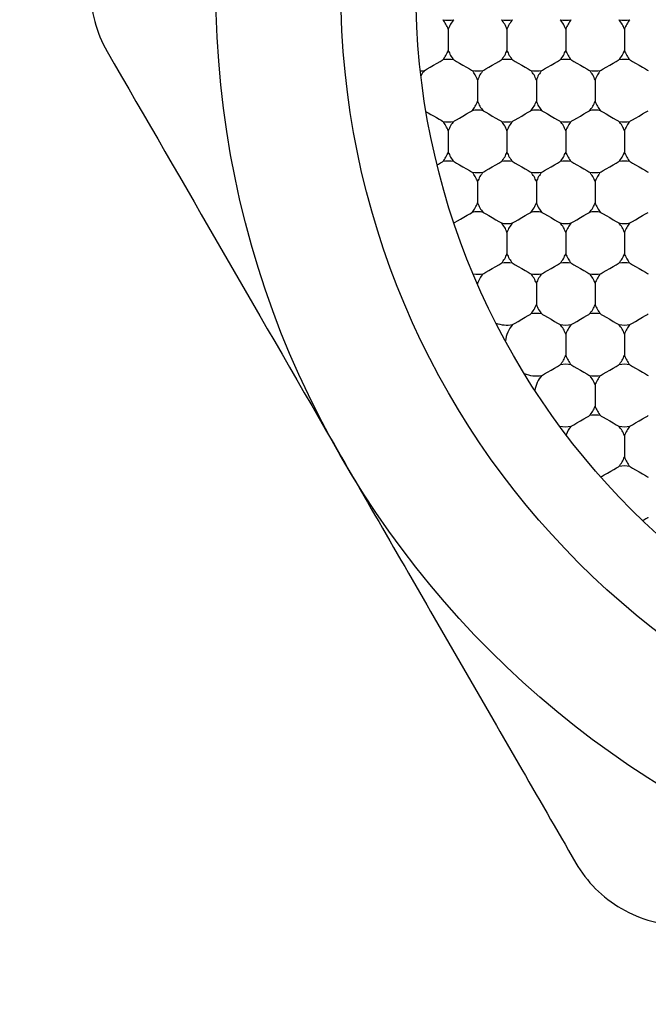
# Model space of a CAD drawing. Units: inches. Extents: x 0.2 to 10.8, y 0.2 to 8.3.
# Drawn here: x 5.1 to 5.2, y 4.9 to 5.1 of the extents above; entities that cross this region are included whole.
import ezdxf

# ---------------------------------------------------------------- set-up
doc = ezdxf.new("R2010")
doc.units = ezdxf.units.IN
doc.header["$MEASUREMENT"] = 0
doc.layers.add('SKETCH', color=7, linetype='Continuous')
doc.styles.add('SLDTEXTSTYLE0', font='TXT', dxfattribs={"width": 0.75})
doc.dimstyles.new('SLDDIMSTYLE1', dxfattribs={"dimtxt": 0.125, "dimasz": 0.1181102362204725, "dimexe": 0, "dimexo": 0.0625, "dimgap": 0.03125, "dimtad": 0, "dimtih": 1, "dimtoh": 1, "dimlfac": 2.5, "dimrnd": 1e-09, "dimzin": 4, "dimdsep": 46, "dimtxsty": 'SLDTEXTSTYLE0', "dimsah": 1, "dimcen": 0.09, "dimadec": 0, "dimazin": 1, "dimtfac": 1, "dimtofl": 0, "dimtmove": 0, "dimatfit": 3, "dimfxl": 0, "dimfrac": 2, "dimtolj": 1, "dimtzin": 12, "dimarcsym": 0})

# ---------------------------------------------------------------- blocks, each defined once
blk = doc.blocks.new('_D_5')
at = {"layer": 'SKETCH'}
for p, q in [((5.13539672401711, 6.859564810268667), (7.96829790908694, 6.859564810268667)), ((7.850187672866467, 6.859564810268667), (7.850187672866467, 5.323230528112271)), ((7.829788362687704, 5.297839906426904), (7.791702425576366, 5.297839906426904)), ((7.791702425576366, 5.297839906426904), (7.791702425576366, 5.099402400460573)), ((8.245413354685663, 5.297839906426904), (8.283499291797, 5.297839906426904)), ((8.283499291797, 5.297839906426904), (8.283499291797, 5.099402400460573)), ((7.791702425576366, 5.099402400460573), (7.829788362687704, 5.099402400460573)), ((8.283499291797, 5.099402400460573), (8.245413354685663, 5.099402400460573)), ((7.850187672866467, 3.537677496618808), (7.850187672866467, 5.074011778775199)), ((6.437739570533432, 3.537677496618808), (7.96829790908694, 3.537677496618808))]:
    blk.add_line(p, q, dxfattribs=at)
for points in [[(7.850187672866467, 6.859564810268667), (7.830502633496389, 6.741454574048195), (7.869872712236546, 6.741454574048195)], [(7.850187672866467, 3.537677496618808), (7.869872712236546, 3.655787732839281), (7.830502633496389, 3.655787732839281)]]:
    blk.add_solid(points, dxfattribs=at)
at = {"layer": 'SKETCH', "char_height": 0.125, "attachment_point": 1, "style": 'SLDTEXTSTYLE0'}
for s, insert in [('8.30"', (7.37879009849147, 5.26053588168191)), ('210.9', (7.829788362687704, 5.26053588168191))]:
    blk.add_mtext(s, dxfattribs=dict(at, insert=insert))

msp = doc.modelspace()

# ---------------------------------------------------------------- linework, layer by layer
at = {"color": 7, "linetype": 'Continuous', "lineweight": 25}
for p, q in [((5.182628617738967, 5.071193423978621), (5.182628617738967, 5.068506991012525)), ((5.19003019023537, 5.071193423978621), (5.19003019023537, 5.068506991012525)), ((5.197431770065021, 5.071193423978621), (5.197431770065021, 5.068506991012525)), ((5.204833342561424, 5.071193423978621), (5.204833342561424, 5.068506991012525)), ((5.186329407653793, 5.064783460693731), (5.186329407653793, 5.062097027727634)), ((5.193730980150196, 5.064783460693731), (5.193730980150196, 5.062097027727634)), ((5.201132552646599, 5.064783460693731), (5.201132552646599, 5.062097027727634)), ((5.182628617738967, 5.05837349740884), (5.182628617738967, 5.055687064442743)), ((5.19003019023537, 5.05837349740884), (5.19003019023537, 5.055687064442743)), ((5.197431770065021, 5.05837349740884), (5.197431770065021, 5.055687064442743)), ((5.204833342561424, 5.05837349740884), (5.204833342561424, 5.055687064442743)), ((5.186329407653793, 5.05196353412395), (5.186329407653793, 5.049277218489831)), ((5.193730980150196, 5.05196353412395), (5.193730980150196, 5.049277218489831)), ((5.201132552646599, 5.05196353412395), (5.201132552646599, 5.049277218489831)), ((5.19003019023537, 5.04555357083906), (5.19003019023537, 5.042867255204941)), ((5.197431770065021, 5.04555357083906), (5.197431770065021, 5.042867255204941)), ((5.204833342561424, 5.04555357083906), (5.204833342561424, 5.042867255204941)), ((5.193730980150196, 5.039143724886148), (5.193730980150196, 5.036457291920049)), ((5.201132552646599, 5.039143724886148), (5.201132552646599, 5.036457291920049)), ((5.197431770065021, 5.032733761601256), (5.197431770065021, 5.03004732863516)), ((5.204833342561424, 5.032733761601256), (5.204833342561424, 5.03004732863516)), ((5.201132552646599, 5.026323798316366), (5.201132552646599, 5.023637365350269)), ((5.204833342561424, 5.019913835031475), (5.204833342561424, 5.017227402065378))]:
    msp.add_line(p, q, dxfattribs=at)
at = {"color": 7, "linetype": 'Continuous', "lineweight": 25, "flags": 128}
for points in [[(5.179614975219489, 5.065973676277592), (5.179703516863316, 5.066024715687981), (5.179955677950329, 5.06617032467256), (5.18033306892401, 5.066388210155529), (5.180778226448179, 5.066645284519117), (5.181223383972347, 5.066902241550728), (5.181600767612779, 5.067120127033696), (5.181852928699794, 5.067265736018275), (5.181941477676868, 5.067316892760641)], [(5.183315757801066, 5.067316892760641), (5.183404306778141, 5.067265736018275), (5.183656467865155, 5.067120127033696), (5.184033851505586, 5.066902241550728), (5.184479009029755, 5.066645284519117), (5.184924166553925, 5.066388210155529), (5.185301557527605, 5.06617032467256), (5.185553718614618, 5.066024715687981), (5.185642260258445, 5.065973676277592)], [(5.187016547715892, 5.065973676277592), (5.187105096692967, 5.066024715687981), (5.18735725777998, 5.06617032467256), (5.187734641420413, 5.066388210155529), (5.188179798944581, 5.066645284519117), (5.18862495646875, 5.066902241550728), (5.189002340109182, 5.067120127033696), (5.189254501196196, 5.067265736018275), (5.18934305017327, 5.067316892760641)], [(5.190717337630717, 5.067316892760641), (5.190805879274544, 5.067265736018275), (5.191058040361557, 5.067120127033696), (5.191435431335239, 5.066902241550728), (5.191880588859407, 5.066645284519117), (5.192325746383577, 5.066388210155529), (5.192703130024008, 5.06617032467256), (5.192955291111022, 5.066024715687981), (5.193043840088096, 5.065973676277592)], [(5.194418120212296, 5.065973676277592), (5.19450666918937, 5.066024715687981), (5.194758830276383, 5.06617032467256), (5.195136213916816, 5.066388210155529), (5.195581371440984, 5.066645284519117), (5.196026528965153, 5.066902241550728), (5.196403912605586, 5.067120127033696), (5.196656081025848, 5.067265736018275), (5.196744622669673, 5.067316892760641)], [(5.19811891012712, 5.067316892760641), (5.198207459104196, 5.067265736018275), (5.198459620191209, 5.067120127033696), (5.198837003831641, 5.066902241550728), (5.19928216135581, 5.066645284519117), (5.19972731887998, 5.066388210155529), (5.20010470252041, 5.06617032467256), (5.200356863607425, 5.066024715687981), (5.200445412584499, 5.065973676277592)], [(5.201819700041947, 5.065973676277592), (5.201908241685772, 5.066024715687981), (5.202160402772787, 5.06617032467256), (5.202537793746467, 5.066388210155529), (5.202982951270636, 5.066645284519117), (5.203428108794805, 5.066902241550728), (5.203805492435237, 5.067120127033696), (5.20405765352225, 5.067265736018275), (5.204146202499325, 5.067316892760641)], [(5.205520482623524, 5.067316892760641), (5.205609038933846, 5.067265736018275), (5.205861200020861, 5.067120127033696), (5.206238583661293, 5.066902241550728), (5.206683741185461, 5.066645284519117), (5.207128898709631, 5.066388210155529), (5.207506282350063, 5.06617032467256), (5.207758443437077, 5.066024715687981), (5.207846985080903, 5.065973676277592)], [(5.179832552706015, 5.060781266927416), (5.180088952410731, 5.0606331939713), (5.180413184665172, 5.060446049466543), (5.18077333517135, 5.060238137201696), (5.181133962338687, 5.060029872940916), (5.181459587910366, 5.059841907112313), (5.181718165589921, 5.059692660836419), (5.181884241671397, 5.059596683278492), (5.181941477676868, 5.059563712992702)], [(5.183315757801066, 5.059563712992702), (5.183404306778141, 5.059614869735068), (5.183656467865155, 5.059760361387669), (5.184033851505586, 5.059978246870638), (5.184479009029755, 5.060235321234226), (5.184924166553925, 5.060492278265837), (5.185301557527605, 5.060710163748805), (5.185553718614618, 5.060855772733385), (5.185642260258445, 5.060906929475751)], [(5.187016547715892, 5.060906929475751), (5.187105096692967, 5.060855772733385), (5.18735725777998, 5.060710163748805), (5.187734641420413, 5.060492278265837), (5.188179798944581, 5.060235321234226), (5.18862495646875, 5.059978246870638), (5.189002340109182, 5.059760361387669), (5.189254501196196, 5.059614869735068), (5.18934305017327, 5.059563712992702)], [(5.190717337630717, 5.059563712992702), (5.190805879274544, 5.059614869735068), (5.191058040361557, 5.059760361387669), (5.191435431335239, 5.059978246870638), (5.191880588859407, 5.060235321234226), (5.192325746383577, 5.060492278265837), (5.192703130024008, 5.060710163748805), (5.192955291111022, 5.060855772733385), (5.193043840088096, 5.060906929475751)], [(5.194418120212296, 5.060906929475751), (5.19450666918937, 5.060855772733385), (5.194758830276383, 5.060710163748805), (5.195136213916816, 5.060492278265837), (5.195581371440984, 5.060235321234226), (5.196026528965153, 5.059978246870638), (5.196403912605586, 5.059760361387669), (5.196656081025848, 5.059614869735068), (5.196744622669673, 5.059563712992702)], [(5.19811891012712, 5.059563712992702), (5.198207459104196, 5.059614869735068), (5.198459620191209, 5.059760361387669), (5.198837003831641, 5.059978246870638), (5.19928216135581, 5.060235321234226), (5.19972731887998, 5.060492278265837), (5.20010470252041, 5.060710163748805), (5.200356863607425, 5.060855772733385), (5.200445412584499, 5.060906929475751)], [(5.201819700041947, 5.060906929475751), (5.201908241685772, 5.060855772733385), (5.202160402772787, 5.060710163748805), (5.202537793746467, 5.060492278265837), (5.202982951270636, 5.060235321234226), (5.203428108794805, 5.059978246870638), (5.203805492435237, 5.059760361387669), (5.20405765352225, 5.059614869735068), (5.204146202499325, 5.059563712992702)], [(5.205520482623524, 5.059563712992702), (5.205609038933846, 5.059614869735068), (5.205861200020861, 5.059760361387669), (5.206238583661293, 5.059978246870638), (5.206683741185461, 5.060235321234226), (5.207128898709631, 5.060492278265837), (5.207506282350063, 5.060710163748805), (5.207758443437077, 5.060855772733385), (5.207846985080903, 5.060906929475751)], [(5.18122023800869, 5.054080555001278), (5.18137370090254, 5.054169140644595), (5.181514213279329, 5.054250217041328), (5.181638709841135, 5.054322141543783), (5.181744484619214, 5.05438327150427), (5.181829242306754, 5.054432198939057), (5.181891142258347, 5.054467867860341), (5.181928820489751, 5.05448969160823), (5.181941477676868, 5.05449696619086)], [(5.183315757801066, 5.05449696619086), (5.183404306778141, 5.054445809448493), (5.183656467865155, 5.054300200463914), (5.184033851505586, 5.054082314980946), (5.184479009029755, 5.053825357949336), (5.184924166553925, 5.053568283585748), (5.185301557527605, 5.053350398102779), (5.185553718614618, 5.053204906450178), (5.185642260258445, 5.053153749707812)], [(5.187016547715892, 5.053153749707812), (5.187105096692967, 5.053204906450178), (5.18735725777998, 5.053350398102779), (5.187734641420413, 5.053568283585748), (5.188179798944581, 5.053825357949336), (5.18862495646875, 5.054082314980946), (5.189002340109182, 5.054300200463914), (5.189254501196196, 5.054445809448493), (5.18934305017327, 5.05449696619086)], [(5.190717337630717, 5.05449696619086), (5.190805879274544, 5.054445809448493), (5.191058040361557, 5.054300200463914), (5.191435431335239, 5.054082314980946), (5.191880588859407, 5.053825357949336), (5.192325746383577, 5.053568283585748), (5.192703130024008, 5.053350398102779), (5.192955291111022, 5.053204906450178), (5.193043840088096, 5.053153749707812)], [(5.194418120212296, 5.053153749707812), (5.19450666918937, 5.053204906450178), (5.194758830276383, 5.053350398102779), (5.195136213916816, 5.053568283585748), (5.195581371440984, 5.053825357949336), (5.196026528965153, 5.054082314980946), (5.196403912605586, 5.054300200463914), (5.196656081025848, 5.054445809448493), (5.196744622669673, 5.05449696619086)], [(5.19811891012712, 5.05449696619086), (5.198207459104196, 5.054445809448493), (5.198459620191209, 5.054300200463914), (5.198837003831641, 5.054082314980946), (5.19928216135581, 5.053825357949336), (5.19972731887998, 5.053568283585748), (5.20010470252041, 5.053350398102779), (5.200356863607425, 5.053204906450178), (5.200445412584499, 5.053153749707812)], [(5.201819700041947, 5.053153749707812), (5.201908241685772, 5.053204906450178), (5.202160402772787, 5.053350398102779), (5.202537793746467, 5.053568283585748), (5.202982951270636, 5.053825357949336), (5.203428108794805, 5.054082314980946), (5.203805492435237, 5.054300200463914), (5.20405765352225, 5.054445809448493), (5.204146202499325, 5.05449696619086)], [(5.205520482623524, 5.05449696619086), (5.205609038933846, 5.054445809448493), (5.205861200020861, 5.054300200463914), (5.206238583661293, 5.054082314980946), (5.206683741185461, 5.053825357949336), (5.207128898709631, 5.053568283585748), (5.207506282350063, 5.053350398102779), (5.207758443437077, 5.053204906450178), (5.207846985080903, 5.053153749707812)], [(5.183342032830867, 5.046758922248071), (5.183505373610608, 5.046853257158306), (5.183797750233048, 5.04702209787451), (5.184180406479237, 5.047243033988904), (5.184602632934975, 5.047486732507012), (5.185008476913297, 5.047721044466886), (5.185344156368832, 5.047914876894384), (5.18556518048221, 5.048042534086344), (5.185642260258445, 5.048087002905969)], [(5.187016547715892, 5.048087002905969), (5.187105096692967, 5.048035846163604), (5.18735725777998, 5.047890237179025), (5.187734641420413, 5.047672351696056), (5.188179798944581, 5.047415394664446), (5.18862495646875, 5.047158437632835), (5.189002340109182, 5.046940552149866), (5.189254501196196, 5.046794943165287), (5.18934305017327, 5.046743786422921)], [(5.190717337630717, 5.046743786422921), (5.190805879274544, 5.046794943165287), (5.191058040361557, 5.046940552149866), (5.191435431335239, 5.047158437632835), (5.191880588859407, 5.047415394664446), (5.192325746383577, 5.047672351696056), (5.192703130024008, 5.047890237179025), (5.192955291111022, 5.048035846163604), (5.193043840088096, 5.048087002905969)], [(5.194418120212296, 5.048087002905969), (5.19450666918937, 5.048035846163604), (5.194758830276383, 5.047890237179025), (5.195136213916816, 5.047672351696056), (5.195581371440984, 5.047415394664446), (5.196026528965153, 5.047158437632835), (5.196403912605586, 5.046940552149866), (5.196656081025848, 5.046794943165287), (5.196744622669673, 5.046743786422921)], [(5.19811891012712, 5.046743786422921), (5.198207459104196, 5.046794943165287), (5.198459620191209, 5.046940552149866), (5.198837003831641, 5.047158437632835), (5.19928216135581, 5.047415394664446), (5.19972731887998, 5.047672351696056), (5.20010470252041, 5.047890237179025), (5.200356863607425, 5.048035846163604), (5.200445412584499, 5.048087002905969)], [(5.201819700041947, 5.048087002905969), (5.201908241685772, 5.048035846163604), (5.202160402772787, 5.047890237179025), (5.202537793746467, 5.047672351696056), (5.202982951270636, 5.047415394664446), (5.203428108794805, 5.047158437632835), (5.203805492435237, 5.046940552149866), (5.20405765352225, 5.046794943165287), (5.204146202499325, 5.046743786422921)], [(5.205520482623524, 5.046743786422921), (5.205609038933846, 5.046794943165287), (5.205861200020861, 5.046940552149866), (5.206238583661293, 5.047158437632835), (5.206683741185461, 5.047415394664446), (5.207128898709631, 5.047672351696056), (5.207506282350063, 5.047890237179025), (5.207758443437077, 5.048035846163604), (5.207846985080903, 5.048087002905969)], [(5.187016547715892, 5.040333823138031), (5.187105096692967, 5.040384979880397), (5.18735725777998, 5.040530588864977), (5.187734641420413, 5.040748474347944), (5.188179798944581, 5.041005431379554), (5.18862495646875, 5.041262505743143), (5.189002340109182, 5.041480391226112), (5.189254501196196, 5.041625882878713), (5.18934305017327, 5.041677039621079)], [(5.190717337630717, 5.041677039621079), (5.190805879274544, 5.041625882878713), (5.191058040361557, 5.041480391226112), (5.191435431335239, 5.041262505743143), (5.191880588859407, 5.041005431379554), (5.192325746383577, 5.040748474347944), (5.192703130024008, 5.040530588864977), (5.192955291111022, 5.040384979880397), (5.193043840088096, 5.040333823138031)], [(5.194418120212296, 5.040333823138031), (5.19450666918937, 5.040384979880397), (5.194758830276383, 5.040530588864977), (5.195136213916816, 5.040748474347944), (5.195581371440984, 5.041005431379554), (5.196026528965153, 5.041262505743143), (5.196403912605586, 5.041480391226112), (5.196656081025848, 5.041625882878713), (5.196744622669673, 5.041677039621079)], [(5.19811891012712, 5.041677039621079), (5.198207459104196, 5.041625882878713), (5.198459620191209, 5.041480391226112), (5.198837003831641, 5.041262505743143), (5.19928216135581, 5.041005431379554), (5.19972731887998, 5.040748474347944), (5.20010470252041, 5.040530588864977), (5.200356863607425, 5.040384979880397), (5.200445412584499, 5.040333823138031)], [(5.201819700041947, 5.040333823138031), (5.201908241685772, 5.040384979880397), (5.202160402772787, 5.040530588864977), (5.202537793746467, 5.040748474347944), (5.202982951270636, 5.041005431379554), (5.203428108794805, 5.041262505743143), (5.203805492435237, 5.041480391226112), (5.20405765352225, 5.041625882878713), (5.204146202499325, 5.041677039621079)], [(5.205520482623524, 5.041677039621079), (5.205609038933846, 5.041625882878713), (5.205861200020861, 5.041480391226112), (5.206238583661293, 5.041262505743143), (5.206683741185461, 5.041005431379554), (5.207128898709631, 5.040748474347944), (5.207506282350063, 5.040530588864977), (5.207758443437077, 5.040384979880397), (5.207846985080903, 5.040333823138031)], [(5.190717337630717, 5.03392385985314), (5.190805879274544, 5.033975016595507), (5.191058040361557, 5.034120625580085), (5.191435431335239, 5.034338511063054), (5.191880588859407, 5.034595468094665), (5.192325746383577, 5.034852542458252), (5.192703130024008, 5.035070427941221), (5.192955291111022, 5.035215919593822), (5.193043840088096, 5.035267076336189)], [(5.194418120212296, 5.035267076336189), (5.19450666918937, 5.035215919593822), (5.194758830276383, 5.035070427941221), (5.195136213916816, 5.034852542458252), (5.195581371440984, 5.034595468094665), (5.196026528965153, 5.034338511063054), (5.196403912605586, 5.034120625580085), (5.196656081025848, 5.033975016595507), (5.196744622669673, 5.03392385985314)], [(5.19811891012712, 5.03392385985314), (5.198207459104196, 5.033975016595507), (5.198459620191209, 5.034120625580085), (5.198837003831641, 5.034338511063054), (5.19928216135581, 5.034595468094665), (5.19972731887998, 5.034852542458252), (5.20010470252041, 5.035070427941221), (5.200356863607425, 5.035215919593822), (5.200445412584499, 5.035267076336189)], [(5.201819700041947, 5.035267076336189), (5.201908241685772, 5.035215919593822), (5.202160402772787, 5.035070427941221), (5.202537793746467, 5.034852542458252), (5.202982951270636, 5.034595468094665), (5.203428108794805, 5.034338511063054), (5.203805492435237, 5.034120625580085), (5.20405765352225, 5.033975016595507), (5.204146202499325, 5.03392385985314)], [(5.205520482623524, 5.03392385985314), (5.205609038933846, 5.033975016595507), (5.205861200020861, 5.034120625580085), (5.206238583661293, 5.034338511063054), (5.206683741185461, 5.034595468094665), (5.207128898709631, 5.034852542458252), (5.207506282350063, 5.035070427941221), (5.207758443437077, 5.035215919593822), (5.207846985080903, 5.035267076336189)], [(5.194418120212296, 5.02751389656825), (5.19450666918937, 5.027565053310616), (5.194758830276383, 5.027710662295195), (5.195136213916816, 5.027928547778164), (5.195581371440984, 5.028185504809774), (5.196026528965153, 5.028442579173363), (5.196403912605586, 5.028660464656331), (5.196656081025848, 5.02880607364091), (5.196744622669673, 5.028857113051298)], [(5.19811891012712, 5.028857113051298), (5.198207459104196, 5.02880607364091), (5.198459620191209, 5.028660464656331), (5.198837003831641, 5.028442579173363), (5.19928216135581, 5.028185504809774), (5.19972731887998, 5.027928547778164), (5.20010470252041, 5.027710662295195), (5.200356863607425, 5.027565053310616), (5.200445412584499, 5.02751389656825)], [(5.201819700041947, 5.02751389656825), (5.201908241685772, 5.027565053310616), (5.202160402772787, 5.027710662295195), (5.202537793746467, 5.027928547778164), (5.202982951270636, 5.028185504809774), (5.203428108794805, 5.028442579173363), (5.203805492435237, 5.028660464656331), (5.20405765352225, 5.02880607364091), (5.204146202499325, 5.028857113051298)], [(5.205520482623524, 5.028857113051298), (5.205609038933846, 5.02880607364091), (5.205861200020861, 5.028660464656331), (5.206238583661293, 5.028442579173363), (5.206683741185461, 5.028185504809774), (5.207128898709631, 5.027928547778164), (5.207506282350063, 5.027710662295195), (5.207758443437077, 5.027565053310616), (5.207846985080903, 5.02751389656825)], [(5.19811891012712, 5.02110393328336), (5.198207459104196, 5.021155090025726), (5.198459620191209, 5.021300699010304), (5.198837003831641, 5.021518584493273), (5.19928216135581, 5.021775541524883), (5.19972731887998, 5.022032615888472), (5.20010470252041, 5.02225050137144), (5.200356863607425, 5.02239611035602), (5.200445412584499, 5.022447149766408)], [(5.201819700041947, 5.022447149766408), (5.201908241685772, 5.02239611035602), (5.202160402772787, 5.02225050137144), (5.202537793746467, 5.022032615888472), (5.202982951270636, 5.021775541524883), (5.203428108794805, 5.021518584493273), (5.203805492435237, 5.021300699010304), (5.20405765352225, 5.021155090025726), (5.204146202499325, 5.02110393328336)], [(5.205520482623524, 5.02110393328336), (5.205609038933846, 5.021155090025726), (5.205861200020861, 5.021300699010304), (5.206238583661293, 5.021518584493273), (5.206683741185461, 5.021775541524883), (5.207128898709631, 5.022032615888472), (5.207506282350063, 5.02225050137144), (5.207758443437077, 5.02239611035602), (5.207846985080903, 5.022447149766408)], [(5.201845975071748, 5.014709223155596), (5.202009315851489, 5.014803558065831), (5.20230168514068, 5.014972281450058), (5.20268434138687, 5.015193217564451), (5.203106567842606, 5.015437033414536), (5.203512419154178, 5.015671345374411), (5.203848091276465, 5.01586517780191), (5.204069122723091, 5.015992717661891), (5.204146202499325, 5.016037186481517)], [(5.205520482623524, 5.016037186481517), (5.205609038933846, 5.015986147071128), (5.205861200020861, 5.015840538086549), (5.206238583661293, 5.015622652603581), (5.206683741185461, 5.015365578239993), (5.207128898709631, 5.015108621208383), (5.207506282350063, 5.014890735725414), (5.207758443437077, 5.014745126740835), (5.207846985080903, 5.014693969998469)], [(5.207125745412725, 5.009210929339022), (5.207279215639823, 5.00929951498234), (5.207419720683363, 5.009380591379072), (5.207544224578417, 5.009452515881526), (5.207649999356498, 5.009513528510037), (5.207734757044037, 5.009562455944823), (5.207796649662381, 5.009598242198084), (5.207834327893785, 5.009619948613996), (5.207846985080903, 5.009627340528604)]]:
    msp.add_lwpolyline(points, dxfattribs=at)
at = {"color": 7, "linetype": 'Continuous', "lineweight": 25}
for radius in [0.1181102362204722, 0.1023622047244084, 0.09291338582677167]:
    msp.add_circle((5.271447515386149, 5.076260173784163), radius, dxfattribs=at)
for centre, radius, start, end in [((5.178927830346779, 5.069850221976624), 0.003937007874015899, 19.9484435887953, 40.05155641119216), ((5.182628617748353, 5.076260173784163), 0.003937007874015813, 259.948443588814, 280.0515564112004), ((5.186329405149928, 5.069850221976624), 0.003937007874015995, 139.9484435888078, 160.0515564112091), ((5.190030192551504, 5.076260173784163), 0.003937007874015813, 259.9484435888012, 280.0515564111877), ((5.186329405149928, 5.069850221976624), 0.003937007874015995, 19.94844358879089, 40.05155641119216), ((5.193730979953078, 5.069850221976624), 0.003937007874015899, 139.9484435888078, 160.0515564112047), ((5.197431767354653, 5.076260173784163), 0.003937007874015813, 259.9484435888012, 280.0515564111877), ((5.193730979953078, 5.069850221976624), 0.00393700787401522, 19.9484435887953, 40.05155641120048), ((5.201132554756227, 5.069850221976624), 0.003937007874015899, 139.9484435888078, 160.0515564112047), ((5.204833342157802, 5.076260173784163), 0.003937007874015813, 259.9484435888012, 280.0515564112004), ((5.201132554756227, 5.069850221976624), 0.003937007874015995, 19.94844358879089, 40.05155641119216), ((5.208534129559378, 5.069850221976624), 0.003937007874015995, 139.9484435888078, 160.0515564112091), ((5.178927830346779, 5.069850221976624), 0.00393700787401647, 319.9484435887988, 340.0515564111934), ((5.186329405149928, 5.069850221976624), 0.00393700787401647, 199.9484435888039, 220.0515564112029), ((5.186329405149928, 5.069850221976624), 0.00393700787401647, 319.9484435887988, 340.0515564111977), ((5.193730979953078, 5.069850221976624), 0.00393700787401647, 199.9484435888083, 220.0515564112029), ((5.193730979953078, 5.069850221976624), 0.00393700787401579, 319.9484435887904, 340.0515564111934), ((5.201132554756227, 5.069850221976624), 0.00393700787401647, 199.9484435888083, 220.0515564112029), ((5.201132554756227, 5.069850221976624), 0.003937007874017151, 319.948443588807, 340.0515564111977), ((5.208534129559378, 5.069850221976624), 0.00393700787401647, 199.9484435888039, 220.0515564112029), ((5.182628617748353, 5.063440270169086), 0.003937007874014938, 79.94844358879816, 100.0515564111891), ((5.190030192551504, 5.063440270169086), 0.003937007874014938, 79.9484435888109, 100.0515564112018), ((5.197431767354653, 5.063440270169086), 0.003937007874014938, 79.9484435888109, 100.0515564112018), ((5.204833342157802, 5.063440270169086), 0.003937007874014938, 79.94844358879816, 100.0515564111891), ((5.178927830346779, 5.069850221976624), 0.003937007874016532, 272.6749868216465, 280.0515564111854), ((5.182628617748353, 5.063440270169086), 0.003937007874015328, 139.9484435888178, 151.2034840161003), ((5.186329405149928, 5.069850221976624), 0.003937007874016687, 259.9484435888035, 280.0515564111981), ((5.182628617748353, 5.063440270169086), 0.003937007874015995, 19.94844358879089, 40.05155641118226), ((5.190030192551504, 5.063440270169086), 0.003937007874015995, 139.9484435888178, 160.0515564112091), ((5.193730979953078, 5.069850221976624), 0.003937007874016687, 259.9484435888162, 280.0515564111981), ((5.190030192551504, 5.063440270169086), 0.003937007874015328, 19.9484435887953, 40.05155641118226), ((5.197431767354653, 5.063440270169086), 0.00393700787401516, 139.9484435888094, 160.0515564112047), ((5.201132554756227, 5.069850221976624), 0.003937007874016687, 259.9484435888162, 280.0515564111981), ((5.197431767354653, 5.063440270169086), 0.003937007874015328, 19.9484435887953, 40.05155641118226), ((5.204833342157802, 5.063440270169086), 0.003937007874015995, 139.9484435888178, 160.0515564112091), ((5.182628617748353, 5.063440270169086), 0.003937007874016298, 319.9484435888087, 340.0515564111977), ((5.190030192551504, 5.063440270169086), 0.003937007874016298, 199.9484435888039, 220.051556411193), ((5.190030192551504, 5.063440270169086), 0.003937007874015899, 319.9484435888087, 340.0515564111934), ((5.197431767354653, 5.063440270169086), 0.003937007874015463, 199.9484435888083, 220.0515564112013), ((5.197431767354653, 5.063440270169086), 0.003937007874015899, 319.9484435888087, 340.0515564111934), ((5.204833342157802, 5.063440270169086), 0.003937007874016298, 199.9484435888039, 220.051556411193), ((5.186329405149928, 5.057030318361547), 0.003937007874016687, 79.94844358880268, 100.0515564111973), ((5.193730979953078, 5.057030318361547), 0.003937007874016687, 79.94844358880268, 100.0515564111846), ((5.201132554756227, 5.057030318361547), 0.003937007874016687, 79.94844358880268, 100.0515564111846), ((5.182628617748353, 5.063440270169086), 0.003937007874015813, 259.948443588814, 280.0515564112004), ((5.178927830346779, 5.057030318361547), 0.00393700787401647, 19.94844358880745, 40.05155641120206), ((5.186329405149928, 5.057030318361547), 0.00393700787401647, 139.9484435887979, 160.051556411197), ((5.190030192551504, 5.063440270169086), 0.003937007874015813, 259.9484435888012, 280.0515564111877), ((5.186329405149928, 5.057030318361547), 0.00393700787401647, 19.94844358880304, 40.05155641120206), ((5.193730979953078, 5.057030318361547), 0.00393700787401647, 139.9484435887979, 160.0515564111926), ((5.197431767354653, 5.063440270169086), 0.003937007874015813, 259.9484435888012, 280.0515564111877), ((5.193730979953078, 5.057030318361547), 0.00393700787401579, 19.94844358880745, 40.05155641121037), ((5.201132554756227, 5.057030318361547), 0.00393700787401647, 139.9484435887979, 160.0515564111926), ((5.204833342157802, 5.063440270169086), 0.003937007874015813, 259.948443588814, 280.0515564112004), ((5.201132554756227, 5.057030318361547), 0.003937007874017151, 19.94844358880304, 40.05155641119374), ((5.208534129559378, 5.057030318361547), 0.00393700787401647, 139.9484435887979, 160.051556411197), ((5.178927830346779, 5.057030318361547), 0.003937007874015899, 319.9484435888087, 340.0515564112055), ((5.186329405149928, 5.057030318361547), 0.003937007874015995, 199.9484435887917, 220.051556411193), ((5.186329405149928, 5.057030318361547), 0.003937007874015995, 319.9484435888087, 340.0515564112099), ((5.193730979953078, 5.057030318361547), 0.003937007874015899, 199.9484435887961, 220.051556411193), ((5.193730979953078, 5.057030318361547), 0.00393700787401522, 319.9484435888003, 340.0515564112055), ((5.201132554756227, 5.057030318361547), 0.003937007874015899, 199.9484435887961, 220.051556411193), ((5.201132554756227, 5.057030318361547), 0.003937007874016579, 319.948443588817, 340.0515564112099), ((5.208534129559378, 5.057030318361547), 0.003937007874015995, 199.9484435887917, 220.051556411193), ((5.182628617748353, 5.05062036655401), 0.003937007874014938, 79.94844358879816, 100.0515564111891), ((5.190030192551504, 5.05062036655401), 0.003937007874014938, 79.9484435888109, 100.0515564112018), ((5.197431767354653, 5.05062036655401), 0.003937007874014938, 79.9484435888109, 100.0515564112018), ((5.204833342157802, 5.05062036655401), 0.003937007874014938, 79.94844358879816, 100.0515564111891), ((5.182628617748353, 5.05062036655401), 0.003937007874016298, 19.94844358880304, 40.05155641117395), ((5.186329405149928, 5.057030318361547), 0.003937007874015658, 259.948443588814, 280.0515564111877), ((5.190030192551504, 5.05062036655401), 0.003937007874016298, 139.9484435888261, 160.051556411197), ((5.193730979953078, 5.057030318361547), 0.003937007874015813, 259.948443588814, 280.0515564112004), ((5.190030192551504, 5.05062036655401), 0.003937007874015463, 19.94844358880745, 40.05155641118226), ((5.197431767354653, 5.05062036655401), 0.003937007874015463, 139.9484435888094, 160.0515564111926), ((5.197431767354653, 5.05062036655401), 0.003937007874015463, 19.94844358880745, 40.05155641118226), ((5.201132554756227, 5.057030318361547), 0.003937007874015813, 259.948443588814, 280.0515564112004), ((5.204833342157802, 5.05062036655401), 0.003937007874016298, 139.9484435888178, 160.051556411197), ((5.182628617748353, 5.05062036655401), 0.003937007874016579, 319.948443588817, 340.0515564111977), ((5.190030192551504, 5.05062036655401), 0.003937007874016579, 199.9484435888039, 220.0515564111846), ((5.190030192551504, 5.05062036655401), 0.003937007874015899, 319.9484435888087, 340.0515564111934), ((5.197431767354653, 5.05062036655401), 0.003937007874015463, 199.9484435888083, 220.0515564112013), ((5.197431767354653, 5.05062036655401), 0.003937007874015899, 319.9484435888087, 340.0515564111934), ((5.204833342157802, 5.05062036655401), 0.003937007874016298, 199.9484435888039, 220.051556411193), ((5.186329405149928, 5.044210414746471), 0.003937007874016532, 79.94844358881541, 100.0515564111846), ((5.193730979953078, 5.044210414746471), 0.003937007874016687, 79.94844358880268, 100.0515564111846), ((5.201132554756227, 5.044210414746471), 0.003937007874016687, 79.94844358880268, 100.0515564111846), ((5.186329405149928, 5.044210414746471), 0.00393700787401647, 19.94844358880304, 40.05155641120206), ((5.190030192551504, 5.05062036655401), 0.003937007874015813, 259.9484435888012, 280.0515564111877), ((5.193730979953078, 5.044210414746471), 0.00393700787401647, 139.9484435887979, 160.0515564111926), ((5.193730979953078, 5.044210414746471), 0.00393700787401579, 19.94844358880745, 40.05155641121037), ((5.197431767354653, 5.05062036655401), 0.003937007874015813, 259.9484435888012, 280.0515564111877), ((5.201132554756227, 5.044210414746471), 0.00393700787401647, 139.9484435887979, 160.0515564111926), ((5.201132554756227, 5.044210414746471), 0.003937007874017151, 19.94844358880304, 40.05155641119374), ((5.204833342157802, 5.05062036655401), 0.003937007874015658, 259.948443588814, 280.0515564111877), ((5.208534129559378, 5.044210414746471), 0.003937007874017151, 139.9484435888063, 160.051556411197), ((5.186329405149928, 5.044210414746471), 0.003937007874016298, 319.9484435888087, 340.0515564111977), ((5.193730979953078, 5.044210414746471), 0.003937007874015899, 199.9484435888083, 220.051556411193), ((5.193730979953078, 5.044210414746471), 0.003937007874015463, 319.9484435888003, 340.0515564111934), ((5.201132554756227, 5.044210414746471), 0.003937007874015899, 199.9484435888083, 220.051556411193), ((5.201132554756227, 5.044210414746471), 0.003937007874016579, 319.948443588817, 340.0515564111977), ((5.208534129559378, 5.044210414746471), 0.003937007874016579, 199.9484435888039, 220.0515564111846), ((5.190030192551504, 5.037800462938932), 0.003937007874015813, 79.94844358881315, 100.0515564111996), ((5.197431767354653, 5.037800462938932), 0.003937007874015813, 79.94844358881315, 100.0515564111996), ((5.204833342157802, 5.037800462938932), 0.003937007874015658, 79.94844358881315, 100.0515564111869), ((5.186329405149928, 5.044210414746471), 0.003937007874015658, 261.82334937055, 280.0515564111877), ((5.190030192551504, 5.037800462938932), 0.003937007874016579, 139.9484435888162, 161.2210024447828), ((5.190030192551504, 5.037800462938932), 0.003937007874015899, 19.9484435888196, 40.05155641119216), ((5.193730979953078, 5.044210414746471), 0.003937007874015813, 259.948443588814, 280.0515564112004), ((5.197431767354653, 5.037800462938932), 0.003937007874015766, 139.9484435887995, 160.0515564111804), ((5.197431767354653, 5.037800462938932), 0.003937007874015899, 19.9484435888196, 40.05155641119216), ((5.201132554756227, 5.044210414746471), 0.003937007874015813, 259.948443588814, 280.0515564112004), ((5.204833342157802, 5.037800462938932), 0.003937007874016601, 139.9484435888078, 160.0515564111848), ((5.190030192551504, 5.037800462938932), 0.00393700787401647, 319.9484435887988, 340.0515564111934), ((5.197431767354653, 5.037800462938932), 0.003937007874015463, 199.9484435888083, 220.0515564111914), ((5.197431767354653, 5.037800462938932), 0.003937007874015463, 319.9484435888186, 340.0515564111934), ((5.204833342157802, 5.037800462938932), 0.003937007874016298, 199.9484435888039, 220.0515564111831), ((5.193730979953078, 5.031390511131394), 0.003937007874016687, 79.94844358880268, 100.0515564111891), ((5.201132554756227, 5.031390511131394), 0.003937007874016687, 79.94844358880268, 100.0515564111846), ((5.190030192551504, 5.037800462938932), 0.003937007874016077, 249.3489896473238, 280.0515564111899), ((5.193730979953078, 5.031390511131394), 0.00393700787401647, 139.9484435887979, 172.9902733143574), ((5.197431767354653, 5.037800462938932), 0.003937007874014938, 259.948443588799, 280.0515564111899), ((5.193730979953078, 5.031390511131394), 0.00393700787401579, 19.94844358880745, 40.05155641121037), ((5.201132554756227, 5.031390511131394), 0.00393700787401647, 139.9484435887979, 160.0515564111926), ((5.204833342157802, 5.037800462938932), 0.003937007874014938, 259.9484435888117, 280.0515564112026), ((5.201132554756227, 5.031390511131394), 0.003937007874017151, 19.94844358880304, 40.05155641119374), ((5.208534129559378, 5.031390511131394), 0.00393700787401647, 139.9484435887979, 160.051556411197), ((5.193730979953078, 5.031390511131394), 0.003937007874015899, 319.9484435888087, 340.0515564111934), ((5.201132554756227, 5.031390511131394), 0.003937007874015899, 199.9484435888083, 220.051556411193), ((5.201132554756227, 5.031390511131394), 0.003937007874016579, 319.948443588817, 340.0515564111977), ((5.208534129559378, 5.031390511131394), 0.003937007874016579, 199.9484435888039, 220.0515564111846), ((5.197431767354653, 5.024980559323856), 0.003937007874015658, 79.94844358881315, 100.0515564111869), ((5.204833342157802, 5.024980559323856), 0.003937007874015658, 79.94844358881315, 100.0515564111869), ((5.193730979953078, 5.031390511131394), 0.003937007874015813, 247.009726685646, 280.0515564112004), ((5.197431767354653, 5.024980559323856), 0.003937007874015699, 139.9484435887995, 170.6510103526755), ((5.197431767354653, 5.024980559323856), 0.003937007874015899, 19.9484435887953, 40.05155641119216), ((5.201132554756227, 5.031390511131394), 0.003937007874015813, 259.948443588814, 280.0515564112004), ((5.204833342157802, 5.024980559323856), 0.003937007874015995, 139.9484435888078, 160.0515564112091), ((5.197431767354653, 5.024980559323856), 0.003937007874015682, 319.9484435887722, 340.0515564111934), ((5.204833342157802, 5.024980559323856), 0.00393700787401647, 199.9484435888039, 220.0515564112029), ((5.201132554756227, 5.018570607516317), 0.003937007874015813, 79.94844358880042, 100.0515564112146), ((5.197431767354653, 5.024980559323856), 0.003937007874016532, 258.7789975552271, 280.0515564111854), ((5.201132554756227, 5.018570607516317), 0.003937007874015899, 139.9484435888078, 158.1766506294587), ((5.204833342157802, 5.024980559323856), 0.003937007874016532, 259.9484435888162, 280.0515564111854), ((5.201132554756227, 5.018570607516317), 0.003937007874016579, 19.94844358880304, 40.05155641118385), ((5.208534129559378, 5.018570607516317), 0.003937007874016579, 139.9484435888162, 160.051556411197), ((5.201132554756227, 5.018570607516317), 0.003937007874017042, 319.9484435887889, 340.0515564111977), ((5.208534129559378, 5.018570607516317), 0.003937007874016298, 199.9484435888039, 220.051556411193), ((5.204833342157802, 5.012160655708779), 0.003937007874015813, 79.94844358880042, 100.0515564112041)]:
    msp.add_arc(centre, radius, start, end, dxfattribs=at)
for points, knots in [([(5.139611627145998, 5.084134189532193), (5.138255224789728, 5.081784831735629), (5.137504150439619, 5.079042283635508), (5.13749944291196, 5.07350483955927), (5.138254820503496, 5.07073621607699), (5.139611627146002, 5.068386158036123)], [0, 0, 0, 0, 0.5, 0.5, 1, 1, 1, 1]), ([(5.16916105037224, 5.017205055673926), (5.171661496441731, 5.012874156039982), (5.174174398009995, 5.008521682849328), (5.179152053362122, 4.999900130876876), (5.181626331793406, 4.99561455492182), (5.189009771955954, 4.982826061425643), (5.193879561379849, 4.974391338721293), (5.19871047359848, 4.966023953311721)], [0, 0, 0, 0, 0.2500000000000022, 0.2500000000000022, 0.5000000000000043, 0.5000000000000043, 1, 1, 1, 1]), ([(5.19871047359848, 4.966023953311721), (5.200066875954749, 4.963674595515157), (5.202066455105498, 4.961652871997772), (5.206859668583724, 4.958880073121112), (5.209635055648658, 4.95814993756369), (5.212348668933667, 4.95814993756369)], [0, 0, 0, 0, 0.5000000000000011, 0.5000000000000011, 1, 1, 1, 1])]:
    msp.add_open_spline(points, degree=3, knots=knots, dxfattribs=at)
msp.add_open_spline([(5.139611627146001, 5.068386158036126), (5.149295033512313, 5.051614006219336), (5.159118267127274, 5.034599666503605), (5.16916105037224, 5.017205055673926)], degree=3, dxfattribs=at)

# ---------------------------------------------------------------- dimensions: what is measured, and where the dimension line sits
at = {"layer": 'SKETCH'}
dim = msp.add_linear_dim(base=(7.850187672866467, 3.537677496618808), p1=(5.096026645276953, 6.859564810268667), p2=(6.398369491793273, 3.537677496618808), angle=90.0000000000002, dimstyle='SLDDIMSTYLE1', dxfattribs=at)
dim.commit()
dim.dimension.update_dxf_attribs({"geometry": '_D_5', "text_midpoint": (7.850187672866467, 5.198621153443738), "dimtype": 160})

doc.saveas('drawing.dxf')
